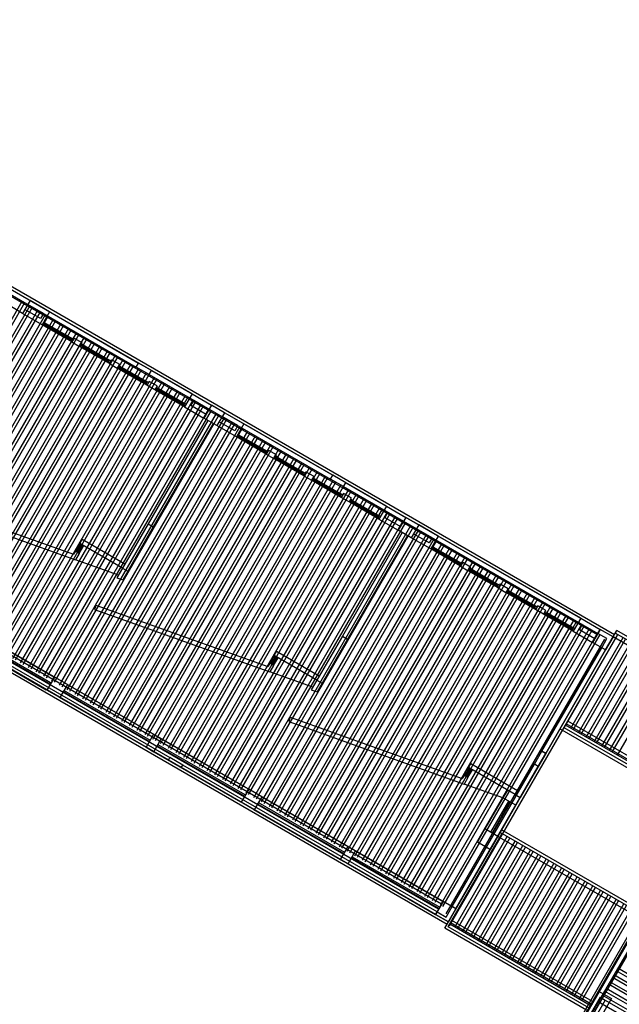
# Model space of a CAD drawing. Units: inches. Extents: x 8.1 to 24.8, y -2.7 to 7.3.
# Drawn here: x 12.3 to 12.4, y -2.5 to -2.3 of the extents above; entities that cross this region are included whole.
import ezdxf

# ---------------------------------------------------------------- set-up
doc = ezdxf.new("R2010")
doc.units = ezdxf.units.IN
doc.header["$MEASUREMENT"] = 0
doc.layers.add('MARGEN', color=6, linetype='Continuous')

msp = doc.modelspace()

# ---------------------------------------------------------------- linework, layer by layer
at = {"layer": 'MARGEN', "color": 8, "extrusion": (-1.51381e-15, -7.59359e-16, -1)}
for p, q in [((12.14872, -2.26743, -1173.4622), (12.43962, -2.43538, -1173.25911)), ((12.14913, -2.2705, -1173.46106), (12.43486, -2.43546, -1173.26158)), ((12.25947, -2.33373, -1180.35691), (12.309, -2.36233, -1180.32233)), ((12.26008, -2.33267, -1180.35691), (12.30962, -2.36127, -1180.32233)), ((12.309, -2.36233, -1173.33135), (12.30962, -2.36127, -1173.33135)), ((12.31315, -2.36331, -1173.32082), (12.30962, -2.36127, -1173.3206)), ((12.31254, -2.36437, -1173.32082), (12.309, -2.36233, -1173.3206)), ((12.31254, -2.36437, -1173.33135), (12.31315, -2.36331, -1173.33135)), ((12.31254, -2.36437, -1180.31986), (12.36208, -2.39297, -1180.28528)), ((12.31315, -2.36331, -1180.3118), (12.36269, -2.39191, -1180.27722)), ((12.36208, -2.39297, -1173.33135), (12.36269, -2.39191, -1173.33135)), ((12.36562, -2.39502, -1173.31006), (12.36208, -2.39297, -1173.30984)), ((12.36623, -2.39396, -1173.32082), (12.36269, -2.39191, -1173.3206)), ((12.36562, -2.39502, -1173.33135), (12.36623, -2.39396, -1173.33135)), ((12.36623, -2.39396, -1173.31006), (12.43567, -2.43405, -1173.26158)), ((12.36562, -2.39502, -1173.31006), (12.43506, -2.43511, -1173.26158)), ((12.26274, -2.43328, -1180.34128), (12.28645, -2.44697, -1180.32473)), ((12.43506, -2.43511, -1173.5157), (12.43567, -2.43405, -1173.5157)), ((12.43921, -2.43609, -1173.50517), (12.43567, -2.43405, -1173.50495)), ((12.43921, -2.43609, -1187.5161), (12.44023, -2.43432, -1187.5161)), ((12.2607, -2.43682, -1180.34128), (12.28441, -2.4505, -1180.32473)), ((12.43754, -2.43654, -1173.5051), (12.43506, -2.43511, -1173.50495)), ((12.43611, -2.43902, -1173.5157), (12.43754, -2.43654, -1173.5157)), ((12.43717, -2.43963, -1173.5157), (12.43921, -2.43609, -1173.5157)), ((12.43717, -2.43963, -1180.61022), (12.43921, -2.43609, -1180.61022)), ((12.43717, -2.43963, -1173.50517), (12.43611, -2.43902, -1173.5051)), ((12.43717, -2.43963, -1180.59968), (12.43611, -2.43902, -1180.59962)), ((12.28999, -2.44901, -1180.35931), (12.31369, -2.46269, -1180.34276)), ((12.28795, -2.45255, -1180.35931), (12.31165, -2.46623, -1180.34276)), ((12.31582, -2.46392, -1180.34128), (12.33952, -2.47761, -1180.32473)), ((12.31377, -2.46746, -1180.34128), (12.33748, -2.48115, -1180.32473)), ((12.31775, -2.46975, -1173.22057), (12.31816, -2.46905, -1173.22057)), ((12.32169, -2.47109, -1173.22057), (12.31816, -2.46905, -1173.22035)), ((12.31821, -2.46908, -1173.20982), (12.31816, -2.46905, -1173.20981)), ((12.41772, -2.47086, -1173.42487), (12.41976, -2.46732, -1173.42487)), ((12.41878, -2.47147, -1180.51939), (12.42083, -2.46794, -1180.51939)), ((12.42083, -2.46794, -1180.50885), (12.41976, -2.46732, -1180.50879)), ((12.32129, -2.4718, -1173.21004), (12.31775, -2.46975, -1173.20981)), ((12.32129, -2.4718, -1173.22057), (12.32169, -2.47109, -1173.22057)), ((12.41878, -2.47147, -1180.50885), (12.41772, -2.47086, -1180.50879)), ((12.34306, -2.47965, -1180.45014), (12.36677, -2.49334, -1180.43359)), ((12.34102, -2.48319, -1180.45014), (12.36472, -2.49688, -1180.43359)), ((12.36889, -2.49456, -1180.43211), (12.39277, -2.50835, -1180.41543)), ((12.36685, -2.4981, -1180.43211), (12.39073, -2.51189, -1180.41543)), ((12.39362, -2.51261, -1173.41187), (12.39525, -2.50978, -1173.41187)), ((12.39631, -2.51039, -1173.31443), (12.39525, -2.50978, -1173.31494)), ((12.39073, -2.51189, -1173.41187), (12.39114, -2.51118, -1173.41187)), ((12.39427, -2.51393, -1173.41187), (12.39631, -2.51039, -1173.41187))]:
    msp.add_line(p, q, dxfattribs=at)
at = {"layer": 'MARGEN', "color": 8}
for p, q in [((12.3949, -2.50958, -1173.21203), (12.08761, -2.33217, -1173.35961)), ((12.39155, -2.51047, -1173.21305), (12.08582, -2.33396, -1173.35989)), ((12.39237, -2.50906, -1173.21305), (12.08701, -2.33276, -1173.3597)), ((12.23495, -2.41865, -1180.39764), (12.27785, -2.34435, -1180.39766)), ((12.23566, -2.41906, -1180.39764), (12.27856, -2.34475, -1180.39766)), ((12.23707, -2.41987, -1180.39764), (12.27997, -2.34557, -1180.39766)), ((12.23778, -2.42028, -1180.39764), (12.28068, -2.34598, -1180.39766)), ((12.2392, -2.4211, -1180.39764), (12.2821, -2.3468, -1180.39766)), ((12.2399, -2.42151, -1180.39764), (12.2828, -2.34721, -1180.39766)), ((12.24132, -2.42233, -1180.39764), (12.28422, -2.34802, -1180.39766)), ((12.24203, -2.42273, -1180.39764), (12.28493, -2.34843, -1180.39766)), ((12.32422, -2.3697, -1099.94133), (12.2853, -2.34723, -1133.71674)), ((12.24344, -2.42355, -1180.39764), (12.28634, -2.34925, -1180.39766)), ((12.24415, -2.42396, -1180.39764), (12.28705, -2.34966, -1180.39766)), ((12.24557, -2.42478, -1180.39764), (12.28846, -2.35047, -1180.39766)), ((12.24627, -2.42519, -1180.39764), (12.28917, -2.35088, -1180.39766)), ((12.29139, -2.35547, -1166.25902), (12.28326, -2.35077, -1173.32115)), ((12.28373, -2.35076, -1148.60557), (12.28338, -2.35056, -1148.6055)), ((12.28402, -2.35026, -1148.60557), (12.28366, -2.35006, -1148.6055)), ((12.29116, -2.35505, -1162.73658), (12.28373, -2.35076, -1148.60557)), ((12.2913, -2.3548, -1180.40422), (12.28387, -2.35051, -1148.60555)), ((12.28402, -2.35026, -1148.60557), (12.29145, -2.35455, -1162.73658)), ((12.24769, -2.426, -1180.39764), (12.29059, -2.3517, -1180.39766)), ((12.2484, -2.42641, -1180.39764), (12.2913, -2.35211, -1180.39766)), ((12.24981, -2.42723, -1180.39764), (12.29271, -2.35293, -1180.39766)), ((12.25052, -2.42764, -1180.39764), (12.29342, -2.35333, -1180.39766)), ((12.25193, -2.42845, -1180.39764), (12.29483, -2.35415, -1180.39766)), ((12.25264, -2.42886, -1180.39764), (12.29554, -2.35456, -1180.39766)), ((12.25406, -2.42968, -1180.39764), (12.29696, -2.35538, -1180.39766)), ((12.25477, -2.43009, -1180.39764), (12.29766, -2.35578, -1180.39766)), ((12.25618, -2.4309, -1180.39764), (12.29908, -2.3566, -1180.39766)), ((12.29152, -2.35525, -1162.73665), (12.29116, -2.35505, -1162.73658)), ((12.29201, -2.35441, -1166.25902), (12.29139, -2.35547, -1166.25902)), ((12.29139, -2.35547, -1173.33158), (12.29352, -2.35669, -1173.33158)), ((12.2918, -2.35476, -1162.73665), (12.29145, -2.35455, -1162.73658)), ((12.29201, -2.35441, -1166.25902), (12.29413, -2.35563, -1166.25902)), ((12.29413, -2.35563, -1166.25902), (12.29352, -2.35669, -1166.25902)), ((12.29399, -2.35668, -1162.74725), (12.29364, -2.35648, -1162.74718)), ((12.29428, -2.35619, -1162.74725), (12.29392, -2.35598, -1162.74718)), ((12.30157, -2.36073, -1194.5459), (12.29414, -2.35644, -1162.74723)), ((12.29428, -2.35619, -1162.74725), (12.30171, -2.36048, -1176.87826)), ((12.25689, -2.43131, -1180.39764), (12.29979, -2.35701, -1180.39766)), ((12.2583, -2.43213, -1180.39764), (12.3012, -2.35783, -1180.39766)), ((12.25901, -2.43254, -1180.39764), (12.30191, -2.35824, -1180.39766)), ((12.26043, -2.43336, -1180.39764), (12.30333, -2.35905, -1180.39766)), ((12.30165, -2.36139, -1180.4007), (12.29352, -2.35669, -1166.26955)), ((12.30142, -2.36097, -1176.87826), (12.29399, -2.35668, -1162.74725)), ((12.26113, -2.43376, -1180.39764), (12.30403, -2.35946, -1180.39766)), ((12.26255, -2.43458, -1180.39764), (12.30545, -2.36028, -1180.39766)), ((12.26326, -2.43499, -1180.39764), (12.30616, -2.36069, -1180.39766)), ((12.26467, -2.43581, -1180.39764), (12.30757, -2.3615, -1180.39766)), ((12.26538, -2.43622, -1180.39764), (12.30828, -2.36191, -1180.39766)), ((12.30178, -2.36118, -1176.87832), (12.30142, -2.36097, -1176.87826)), ((12.30227, -2.36033, -1166.25902), (12.30165, -2.36139, -1166.25902)), ((12.30165, -2.36139, -1173.33158), (12.30378, -2.36262, -1173.33158)), ((12.30206, -2.36068, -1176.87832), (12.30171, -2.36048, -1176.87826)), ((12.30227, -2.36033, -1166.25902), (12.30439, -2.36156, -1166.25902)), ((12.30439, -2.36156, -1166.25902), (12.30378, -2.36262, -1166.25902)), ((12.30454, -2.36211, -1162.74725), (12.30419, -2.36191, -1162.74718)), ((12.2668, -2.43703, -1180.39764), (12.30969, -2.36273, -1180.39766)), ((12.2675, -2.43744, -1180.39764), (12.3104, -2.36314, -1180.39766)), ((12.26892, -2.43826, -1180.39764), (12.31182, -2.36396, -1180.39766)), ((12.26963, -2.43867, -1180.39764), (12.31252, -2.36436, -1180.39766)), ((12.31191, -2.36731, -1180.4007), (12.30378, -2.36262, -1166.26955)), ((12.30425, -2.36261, -1162.74725), (12.3039, -2.3624, -1162.74718)), ((12.31168, -2.3669, -1176.87826), (12.30425, -2.36261, -1162.74725)), ((12.31183, -2.36665, -1194.5459), (12.3044, -2.36236, -1162.74723)), ((12.30454, -2.36211, -1162.74725), (12.31197, -2.3664, -1176.87826)), ((12.27104, -2.43948, -1180.39764), (12.31394, -2.36518, -1180.39766)), ((12.27175, -2.43989, -1180.39764), (12.31465, -2.36559, -1180.39766)), ((12.27316, -2.44071, -1180.39764), (12.31606, -2.36641, -1180.39766)), ((12.27387, -2.44112, -1180.39764), (12.31677, -2.36682, -1180.39766)), ((12.31204, -2.3671, -1176.87832), (12.31168, -2.3669, -1176.87826)), ((12.31253, -2.36625, -1173.33158), (12.31191, -2.36731, -1173.33158)), ((12.31253, -2.36625, -1166.25902), (12.31191, -2.36731, -1166.25902)), ((12.31404, -2.36854, -1180.40413), (12.31191, -2.36731, -1180.40413)), ((12.31232, -2.36661, -1176.87832), (12.31197, -2.3664, -1176.87826)), ((12.31465, -2.36748, -1173.33158), (12.31253, -2.36625, -1173.33158)), ((12.27529, -2.44194, -1180.39764), (12.31819, -2.36763, -1180.39766)), ((12.27599, -2.44234, -1180.39764), (12.31889, -2.36804, -1180.39766)), ((12.27741, -2.44316, -1180.39764), (12.32031, -2.36886, -1180.39766)), ((12.27812, -2.44357, -1180.39764), (12.32102, -2.36927, -1180.39766)), ((12.27953, -2.44439, -1180.39764), (12.32243, -2.37008, -1180.39766)), ((12.31465, -2.36748, -1173.33158), (12.31404, -2.36854, -1173.33158)), ((12.32218, -2.37324, -1180.4007), (12.31404, -2.36854, -1166.26955)), ((12.31451, -2.36853, -1162.74725), (12.31416, -2.36833, -1162.74718)), ((12.3148, -2.36804, -1162.74725), (12.31445, -2.36783, -1162.74718)), ((12.32194, -2.37282, -1176.87826), (12.31451, -2.36853, -1162.74725)), ((12.32209, -2.37257, -1194.5459), (12.31466, -2.36828, -1162.74723)), ((12.3148, -2.36804, -1162.74725), (12.32223, -2.37233, -1176.87826)), ((12.28024, -2.4448, -1180.39764), (12.32314, -2.37049, -1180.39766)), ((12.28166, -2.44561, -1180.39764), (12.32455, -2.37131, -1180.39766)), ((12.28236, -2.44602, -1180.39764), (12.32526, -2.37172, -1180.39766)), ((12.28378, -2.44684, -1180.39764), (12.32668, -2.37254, -1180.39766)), ((12.32258, -2.37253, -1176.87832), (12.32223, -2.37233, -1176.87826)), ((12.28449, -2.44725, -1180.39764), (12.32739, -2.37294, -1180.39766)), ((12.2859, -2.44806, -1180.39764), (12.3288, -2.37376, -1180.39766)), ((12.28661, -2.44847, -1180.39764), (12.32951, -2.37417, -1180.39766)), ((12.28802, -2.44929, -1180.39764), (12.33092, -2.37499, -1180.39766)), ((12.28873, -2.4497, -1180.39764), (12.33163, -2.3754, -1180.39766)), ((12.3223, -2.37303, -1176.87832), (12.32194, -2.37282, -1176.87826)), ((12.29015, -2.45052, -1180.39764), (12.33305, -2.37621, -1180.39766)), ((12.29086, -2.45092, -1180.39764), (12.33375, -2.37662, -1180.39766)), ((12.29227, -2.45174, -1180.39764), (12.33517, -2.37744, -1180.39766)), ((12.29298, -2.45215, -1180.39764), (12.33588, -2.37785, -1180.39766)), ((12.32854, -2.37692, -1180.39687), (12.3122, -2.40522, -1180.39687)), ((12.32996, -2.37773, -1180.39687), (12.31362, -2.40604, -1180.39687)), ((12.37729, -2.40034, -1099.94133), (12.33837, -2.37787, -1133.71674)), ((12.29439, -2.45297, -1180.39764), (12.33729, -2.37866, -1180.39766)), ((12.2951, -2.45338, -1180.39764), (12.338, -2.37907, -1180.39766)), ((12.29652, -2.45419, -1180.39764), (12.33942, -2.37989, -1180.39766)), ((12.29722, -2.4546, -1180.39764), (12.34012, -2.3803, -1180.39766)), ((12.33709, -2.38091, -1148.60557), (12.33674, -2.3807, -1148.6055)), ((12.39386, -2.51464, -1173.21135), (12.16343, -2.3816, -1173.32202)), ((12.29864, -2.45542, -1180.39764), (12.34154, -2.38112, -1180.39766)), ((12.29935, -2.45583, -1180.39764), (12.34225, -2.38152, -1180.39766)), ((12.30076, -2.45664, -1180.39764), (12.34366, -2.38234, -1180.39766)), ((12.30147, -2.45705, -1180.39764), (12.34437, -2.38275, -1180.39766)), ((12.34447, -2.38611, -1166.25902), (12.33633, -2.38141, -1173.32115)), ((12.3368, -2.3814, -1148.60557), (12.33645, -2.3812, -1148.6055)), ((12.34424, -2.38569, -1162.73658), (12.3368, -2.3814, -1148.60557)), ((12.34438, -2.38544, -1180.40422), (12.33695, -2.38115, -1148.60555)), ((12.33709, -2.38091, -1148.60557), (12.34452, -2.3852, -1162.73658)), ((12.30289, -2.45787, -1180.39764), (12.34578, -2.38357, -1180.39766)), ((12.30359, -2.45828, -1180.39764), (12.34649, -2.38398, -1180.39766)), ((12.30501, -2.4591, -1180.39764), (12.34791, -2.38479, -1180.39766)), ((12.30572, -2.4595, -1180.39764), (12.34861, -2.3852, -1180.39766)), ((12.30713, -2.46032, -1180.39764), (12.35003, -2.38602, -1180.39766)), ((12.34459, -2.3859, -1162.73665), (12.34424, -2.38569, -1162.73658)), ((12.34508, -2.38505, -1166.25902), (12.34447, -2.38611, -1166.25902)), ((12.34447, -2.38611, -1173.33158), (12.34659, -2.38733, -1173.33158)), ((12.34487, -2.3854, -1162.73665), (12.34452, -2.3852, -1162.73658)), ((12.34508, -2.38505, -1166.25902), (12.3472, -2.38627, -1166.25902)), ((12.30784, -2.46073, -1180.39764), (12.35074, -2.38643, -1180.39766)), ((12.30925, -2.46155, -1180.39764), (12.35215, -2.38724, -1180.39766)), ((12.30996, -2.46196, -1180.39764), (12.35286, -2.38765, -1180.39766)), ((12.31138, -2.46277, -1180.39764), (12.35428, -2.38847, -1180.39766)), ((12.31208, -2.46318, -1180.39764), (12.35498, -2.38888, -1180.39766)), ((12.3472, -2.38627, -1166.25902), (12.34659, -2.38733, -1166.25902)), ((12.35473, -2.39203, -1180.4007), (12.34659, -2.38733, -1166.26955)), ((12.34707, -2.38733, -1162.74725), (12.34671, -2.38712, -1162.74718)), ((12.34735, -2.38683, -1162.74725), (12.347, -2.38663, -1162.74718)), ((12.3545, -2.39162, -1176.87826), (12.34707, -2.38733, -1162.74725)), ((12.35464, -2.39137, -1194.5459), (12.34721, -2.38708, -1162.74723)), ((12.34735, -2.38683, -1162.74725), (12.35478, -2.39112, -1176.87826)), ((12.3135, -2.464, -1180.39764), (12.3564, -2.3897, -1180.39766)), ((12.31421, -2.46441, -1180.39764), (12.35711, -2.3901, -1180.39766)), ((12.31562, -2.46522, -1180.39764), (12.35852, -2.39092, -1180.39766)), ((12.31633, -2.46563, -1180.39764), (12.35923, -2.39133, -1180.39766)), ((12.35485, -2.39182, -1176.87832), (12.3545, -2.39162, -1176.87826)), ((12.35534, -2.39097, -1166.25902), (12.35473, -2.39203, -1166.25902)), ((12.35514, -2.39133, -1176.87832), (12.35478, -2.39112, -1176.87826)), ((12.35534, -2.39097, -1166.25902), (12.35746, -2.3922, -1166.25902)), ((12.31775, -2.46645, -1180.39764), (12.36064, -2.39215, -1180.39766)), ((12.31845, -2.46686, -1180.39764), (12.36135, -2.39256, -1180.39766)), ((12.31987, -2.46768, -1180.39764), (12.36277, -2.39337, -1180.39766)), ((12.32058, -2.46808, -1180.39764), (12.36348, -2.39378, -1180.39766)), ((12.35473, -2.39203, -1173.33158), (12.35685, -2.39326, -1173.33158)), ((12.35746, -2.3922, -1166.25902), (12.35685, -2.39326, -1166.25902)), ((12.36499, -2.39796, -1180.4007), (12.35685, -2.39326, -1166.26955)), ((12.35733, -2.39325, -1162.74725), (12.35697, -2.39305, -1162.74718)), ((12.35761, -2.39276, -1162.74725), (12.35726, -2.39255, -1162.74718)), ((12.36476, -2.39754, -1176.87826), (12.35733, -2.39325, -1162.74725)), ((12.3649, -2.39729, -1194.5459), (12.35747, -2.393, -1162.74723)), ((12.35761, -2.39276, -1162.74725), (12.36504, -2.39704, -1176.87826)), ((12.24491, -2.39675, -1180.23248), (12.29186, -2.4135, -1180.2661)), ((12.32199, -2.4689, -1180.39764), (12.36489, -2.3946, -1180.39766)), ((12.3227, -2.46931, -1180.39764), (12.3656, -2.39501, -1180.39766)), ((12.32411, -2.47013, -1180.39764), (12.36701, -2.39582, -1180.39766)), ((12.32482, -2.47054, -1180.39764), (12.36772, -2.39623, -1180.39766)), ((12.3656, -2.3969, -1166.25902), (12.36499, -2.39796, -1166.25902)), ((12.3656, -2.3969, -1173.33158), (12.36499, -2.39796, -1173.33158)), ((12.36772, -2.39812, -1173.33158), (12.3656, -2.3969, -1173.33158)), ((12.2445, -2.39791, -1180.23248), (12.29241, -2.41499, -1180.26679)), ((12.32624, -2.47135, -1180.39764), (12.36914, -2.39705, -1180.39766)), ((12.32695, -2.47176, -1180.39764), (12.36984, -2.39746, -1180.39766)), ((12.32836, -2.47258, -1180.39764), (12.37126, -2.39828, -1180.39766)), ((12.32907, -2.47299, -1180.39764), (12.37197, -2.39868, -1180.39766)), ((12.33048, -2.4738, -1180.39764), (12.37338, -2.3995, -1180.39766)), ((12.36511, -2.39774, -1176.87832), (12.36476, -2.39754, -1176.87826)), ((12.36711, -2.39918, -1180.40413), (12.36499, -2.39796, -1180.40413)), ((12.3654, -2.39725, -1176.87832), (12.36504, -2.39704, -1176.87826)), ((12.36772, -2.39812, -1173.33158), (12.36711, -2.39918, -1173.33158)), ((12.37525, -2.40388, -1180.4007), (12.36711, -2.39918, -1166.26955)), ((12.36759, -2.39917, -1162.74725), (12.36723, -2.39897, -1162.74718)), ((12.36787, -2.39868, -1162.74725), (12.36752, -2.39847, -1162.74718)), ((12.37502, -2.40346, -1176.87826), (12.36759, -2.39917, -1162.74725)), ((12.37516, -2.40322, -1194.5459), (12.36773, -2.39893, -1162.74723)), ((12.36787, -2.39868, -1162.74725), (12.3753, -2.40297, -1176.87826)), ((12.33119, -2.47421, -1180.39764), (12.37409, -2.39991, -1180.39766)), ((12.33261, -2.47503, -1180.39764), (12.37551, -2.40073, -1180.39766)), ((12.33331, -2.47544, -1180.39764), (12.37621, -2.40114, -1180.39766)), ((12.33473, -2.47625, -1180.39764), (12.37763, -2.40195, -1180.39766)), ((12.33544, -2.47666, -1180.39764), (12.37834, -2.40236, -1180.39766)), ((12.33685, -2.47748, -1180.39764), (12.37975, -2.40318, -1180.39766)), ((12.33756, -2.47789, -1180.39764), (12.38046, -2.40359, -1180.39766)), ((12.33898, -2.47871, -1180.39764), (12.38187, -2.4044, -1180.39766)), ((12.33968, -2.47911, -1180.39764), (12.38258, -2.40481, -1180.39766)), ((12.37537, -2.40367, -1176.87832), (12.37502, -2.40346, -1176.87826)), ((12.37566, -2.40317, -1176.87832), (12.3753, -2.40297, -1176.87826)), ((12.3122, -2.40522, -1180.39687), (12.30526, -2.41725, -1180.39687)), ((12.31362, -2.40604, -1180.39687), (12.30667, -2.41807, -1180.39687)), ((12.3122, -2.40522, -1180.39687), (12.31362, -2.40604, -1180.39687)), ((12.3411, -2.47993, -1180.39764), (12.384, -2.40563, -1180.39766)), ((12.34181, -2.48034, -1180.39764), (12.3847, -2.40604, -1180.39766)), ((12.34322, -2.48116, -1180.39764), (12.38612, -2.40685, -1180.39766)), ((12.34393, -2.48157, -1180.39764), (12.38683, -2.40726, -1180.39766)), ((12.38162, -2.40756, -1180.37536), (12.36528, -2.43586, -1180.37536)), ((12.29358, -2.41051, -1180.29053), (12.29419, -2.40945, -1180.29053)), ((12.30587, -2.41619, -1174.445), (12.29419, -2.40945, -1180.29053)), ((12.34534, -2.48238, -1180.39764), (12.38824, -2.40808, -1180.39766)), ((12.34605, -2.48279, -1180.39764), (12.38895, -2.40849, -1180.39766)), ((12.34747, -2.48361, -1180.39764), (12.39037, -2.40931, -1180.39766)), ((12.34817, -2.48402, -1180.39764), (12.39107, -2.40971, -1180.39766)), ((12.38303, -2.40838, -1180.37536), (12.36669, -2.43668, -1180.37536)), ((12.43037, -2.43098, -1099.93058), (12.39144, -2.40851, -1133.70599)), ((12.29235, -2.41263, -1180.29077), (12.29358, -2.41051, -1180.29077)), ((12.29342, -2.41325, -1180.29077), (12.29235, -2.41263, -1180.29077)), ((12.29284, -2.41244, -1180.29077), (12.29264, -2.4128, -1180.29077)), ((12.29334, -2.41273, -1180.29077), (12.29284, -2.41244, -1180.29077)), ((12.29334, -2.41273, -1180.29077), (12.29313, -2.41308, -1180.29077)), ((12.29342, -2.41325, -1180.29077), (12.29464, -2.41112, -1180.29077)), ((12.30526, -2.41725, -1174.445), (12.29358, -2.41051, -1180.29053)), ((12.29366, -2.41103, -1180.29335), (12.29386, -2.41067, -1180.29335)), ((12.29415, -2.41131, -1180.29071), (12.29366, -2.41103, -1180.2906)), ((12.29415, -2.41131, -1180.29335), (12.29436, -2.41096, -1180.29335)), ((12.34959, -2.48483, -1180.39764), (12.39249, -2.41053, -1180.39766)), ((12.3503, -2.48524, -1180.39764), (12.3932, -2.41094, -1180.39766)), ((12.35171, -2.48606, -1180.39764), (12.39461, -2.41176, -1180.39766)), ((12.35242, -2.48647, -1180.39764), (12.39532, -2.41217, -1180.39766)), ((12.35384, -2.48729, -1180.39764), (12.39673, -2.41298, -1180.39766)), ((12.39754, -2.41675, -1166.24826), (12.3894, -2.41205, -1173.3104)), ((12.38988, -2.41204, -1148.59481), (12.38952, -2.41184, -1148.59475)), ((12.39016, -2.41155, -1148.59481), (12.38981, -2.41134, -1148.59475)), ((12.39731, -2.41633, -1162.72582), (12.38988, -2.41204, -1148.59481)), ((12.39745, -2.41609, -1180.39347), (12.39002, -2.4118, -1148.5948)), ((12.39016, -2.41155, -1148.59481), (12.39759, -2.41584, -1162.72582)), ((12.30414, -2.41918, -1180.29583), (12.29241, -2.41499, -1180.26679)), ((12.35454, -2.48769, -1180.39764), (12.39744, -2.41339, -1180.39766)), ((12.35596, -2.48851, -1180.39764), (12.39886, -2.41421, -1180.39766)), ((12.35667, -2.48892, -1180.39764), (12.39956, -2.41462, -1180.39766)), ((12.35808, -2.48974, -1180.39764), (12.40098, -2.41543, -1180.39766)), ((12.39815, -2.41569, -1166.24826), (12.39754, -2.41675, -1166.24826)), ((12.39795, -2.41604, -1162.72589), (12.39759, -2.41584, -1162.72582)), ((12.39815, -2.41569, -1166.24826), (12.40028, -2.41691, -1166.24826)), ((12.30526, -2.41725, -1180.39687), (12.30372, -2.41992, -1180.39687)), ((12.30526, -2.41725, -1180.39687), (12.30667, -2.41807, -1180.39687)), ((12.30667, -2.41807, -1180.39687), (12.30528, -2.42048, -1180.33172)), ((12.35879, -2.49015, -1180.39764), (12.40169, -2.41584, -1180.39766)), ((12.3602, -2.49096, -1180.39764), (12.4031, -2.41666, -1180.39766)), ((12.36091, -2.49137, -1180.39764), (12.40381, -2.41707, -1180.39766)), ((12.36233, -2.49219, -1180.39764), (12.40523, -2.41789, -1180.39766)), ((12.36303, -2.4926, -1180.39764), (12.40593, -2.41829, -1180.39766)), ((12.39766, -2.41654, -1162.72589), (12.39731, -2.41633, -1162.72582)), ((12.39754, -2.41675, -1166.24826), (12.39966, -2.41798, -1166.24826)), ((12.40028, -2.41691, -1159.17571), (12.39966, -2.41798, -1159.17571)), ((12.4078, -2.42267, -1180.38994), (12.39966, -2.41798, -1166.2588)), ((12.40014, -2.41797, -1162.73649), (12.39979, -2.41776, -1162.73642)), ((12.40043, -2.41747, -1162.73649), (12.40007, -2.41727, -1162.73642)), ((12.40757, -2.42226, -1176.8675), (12.40014, -2.41797, -1162.73649)), ((12.40771, -2.42201, -1194.53515), (12.40028, -2.41772, -1162.73648)), ((12.40043, -2.41747, -1162.73649), (12.40786, -2.42176, -1176.8675)), ((12.30372, -2.41992, -1180.3306), (12.30528, -2.42048, -1180.33172)), ((12.36445, -2.49341, -1180.39764), (12.40735, -2.41911, -1180.39766)), ((12.36516, -2.49382, -1180.39764), (12.40806, -2.41952, -1180.39766)), ((12.36657, -2.49464, -1180.39764), (12.40947, -2.42034, -1180.39766)), ((12.36728, -2.49505, -1180.39764), (12.41018, -2.42075, -1180.39766)), ((12.50291, -2.41932, -1159.34594), (12.43214, -2.5419, -1159.34594)), ((12.3687, -2.49587, -1180.39764), (12.41159, -2.42156, -1180.39766)), ((12.3694, -2.49627, -1180.39764), (12.4123, -2.42197, -1180.39766)), ((12.37082, -2.49709, -1180.39764), (12.41372, -2.42279, -1180.39766)), ((12.37153, -2.4975, -1180.39764), (12.41443, -2.4232, -1180.39766)), ((12.40792, -2.42246, -1176.86757), (12.40757, -2.42226, -1176.8675)), ((12.40841, -2.42161, -1166.24826), (12.4078, -2.42267, -1166.24826)), ((12.4078, -2.42267, -1173.32082), (12.40992, -2.4239, -1173.32082)), ((12.40821, -2.42197, -1176.86757), (12.40786, -2.42176, -1176.8675)), ((12.40841, -2.42161, -1166.24826), (12.41054, -2.42284, -1166.24826)), ((12.41054, -2.42284, -1166.24826), (12.40992, -2.4239, -1166.24826)), ((12.41806, -2.4286, -1180.38994), (12.40992, -2.4239, -1166.2588)), ((12.4104, -2.42389, -1162.73649), (12.41005, -2.42369, -1162.73642)), ((12.41069, -2.4234, -1162.73649), (12.41033, -2.42319, -1162.73642)), ((12.41783, -2.42818, -1176.8675), (12.4104, -2.42389, -1162.73649)), ((12.41797, -2.42793, -1194.53515), (12.41054, -2.42364, -1162.73648)), ((12.41069, -2.4234, -1162.73649), (12.41812, -2.42769, -1176.8675)), ((12.37294, -2.49832, -1180.39764), (12.41584, -2.42401, -1180.39766)), ((12.37365, -2.49873, -1180.39764), (12.41655, -2.42442, -1180.39766)), ((12.37506, -2.49954, -1180.39764), (12.41796, -2.42524, -1180.39766)), ((12.37577, -2.49995, -1180.39764), (12.41867, -2.42565, -1180.39766)), ((12.37719, -2.50077, -1180.39764), (12.42009, -2.42647, -1180.39766)), ((12.29798, -2.4274, -1180.25192), (12.29758, -2.42855, -1180.2358)), ((12.29758, -2.42855, -1180.2358), (12.34548, -2.44564, -1180.27011)), ((12.29798, -2.4274, -1180.2358), (12.34493, -2.44414, -1180.26942)), ((12.3779, -2.50118, -1180.39764), (12.42079, -2.42687, -1180.39766)), ((12.37931, -2.50199, -1180.39764), (12.42221, -2.42769, -1180.39766)), ((12.38002, -2.5024, -1180.39764), (12.42292, -2.4281, -1180.39766)), ((12.38143, -2.50322, -1180.39764), (12.42433, -2.42892, -1180.39766)), ((12.41818, -2.42839, -1176.86757), (12.41783, -2.42818, -1176.8675)), ((12.41867, -2.42754, -1166.24826), (12.41806, -2.4286, -1166.24826)), ((12.41867, -2.42754, -1173.32082), (12.41806, -2.4286, -1173.32082)), ((12.42018, -2.42982, -1180.39338), (12.41806, -2.4286, -1180.39338)), ((12.41847, -2.42789, -1176.86757), (12.41812, -2.42769, -1176.8675)), ((12.4208, -2.42876, -1173.32082), (12.41867, -2.42754, -1173.32082)), ((12.4208, -2.42876, -1173.32082), (12.42018, -2.42982, -1173.32082)), ((12.42095, -2.42932, -1162.73649), (12.42059, -2.42912, -1162.73642)), ((12.38214, -2.50363, -1180.39764), (12.42504, -2.42933, -1180.39766)), ((12.38356, -2.50445, -1180.39764), (12.42646, -2.43014, -1180.39766)), ((12.38426, -2.50485, -1180.39764), (12.42716, -2.43055, -1180.39766)), ((12.38568, -2.50567, -1180.39764), (12.42858, -2.43137, -1180.39766)), ((12.38639, -2.50608, -1180.39764), (12.42929, -2.43178, -1180.39766)), ((12.42832, -2.43452, -1180.38994), (12.42018, -2.42982, -1166.2588)), ((12.42066, -2.42982, -1162.73649), (12.42031, -2.42961, -1162.73642)), ((12.42809, -2.43411, -1176.8675), (12.42066, -2.42982, -1162.73649)), ((12.42823, -2.43386, -1194.53515), (12.4208, -2.42957, -1162.73648)), ((12.42095, -2.42932, -1162.73649), (12.42838, -2.43361, -1176.8675)), ((12.3878, -2.5069, -1180.39764), (12.4307, -2.43259, -1180.39766)), ((12.38851, -2.50731, -1180.39764), (12.43141, -2.433, -1180.39766)), ((12.38993, -2.50812, -1180.39764), (12.43282, -2.43382, -1180.39766)), ((12.39063, -2.50853, -1180.39764), (12.43353, -2.43423, -1180.39766)), ((12.42844, -2.43431, -1176.86757), (12.42809, -2.43411, -1176.8675)), ((12.42873, -2.43382, -1176.86757), (12.42838, -2.43361, -1176.8675)), ((12.47915, -2.45679, -1173.35956), (12.44023, -2.43432, -1173.30804)), ((12.26164, -2.4352, -1180.35472), (12.28535, -2.44887, -1180.35299)), ((12.26184, -2.43484, -1180.35472), (12.28556, -2.44851, -1180.35299)), ((12.36528, -2.43586, -1180.37536), (12.35833, -2.44789, -1180.37536)), ((12.36669, -2.43668, -1180.37536), (12.35975, -2.44871, -1180.37536)), ((12.36528, -2.43586, -1180.37536), (12.36669, -2.43668, -1180.37536)), ((12.39205, -2.50935, -1180.39764), (12.43495, -2.43505, -1180.39766)), ((12.39276, -2.50976, -1180.39764), (12.43565, -2.43545, -1180.39766)), ((12.39367, -2.5117, -1173.42487), (12.43698, -2.43669, -1173.42487)), ((12.39457, -2.51505, -1173.42487), (12.44033, -2.43579, -1173.42487)), ((12.42582, -2.46091, -1180.34129), (12.44053, -2.43544, -1180.34129)), ((12.42765, -2.46102, -1180.34129), (12.44195, -2.43626, -1180.34129)), ((12.42835, -2.46143, -1180.34129), (12.44265, -2.43666, -1180.34129)), ((12.47813, -2.45856, -1173.35956), (12.43921, -2.43609, -1173.30804)), ((12.47874, -2.4575, -1173.35956), (12.43982, -2.43503, -1173.30804)), ((12.43575, -2.43881, -1173.31857), (12.41941, -2.46712, -1173.31857)), ((12.41976, -2.46732, -1173.42487), (12.43611, -2.43902, -1173.42487)), ((12.43717, -2.43963, -1173.31857), (12.42083, -2.46794, -1173.31857)), ((12.42083, -2.46794, -1180.50885), (12.43717, -2.43963, -1180.50885)), ((12.42977, -2.46225, -1180.34129), (12.44407, -2.43748, -1180.34129)), ((12.43048, -2.46266, -1180.34129), (12.44478, -2.43789, -1180.34129)), ((12.43189, -2.46347, -1180.34129), (12.44619, -2.43871, -1180.34129)), ((12.4326, -2.46388, -1180.34129), (12.4469, -2.43912, -1180.34129)), ((12.43402, -2.4647, -1180.34129), (12.44832, -2.43993, -1180.34129)), ((12.31775, -2.46975, -1173.2481), (12.26821, -2.44115, -1173.27189)), ((12.31821, -2.46908, -1173.24807), (12.26862, -2.44045, -1173.27189)), ((12.34543, -2.44328, -1180.29), (12.34665, -2.44115, -1180.29386)), ((12.34649, -2.44389, -1180.2941), (12.34772, -2.44177, -1180.2941)), ((12.34665, -2.44115, -1180.29386), (12.34727, -2.44009, -1180.29386)), ((12.35833, -2.44789, -1174.44832), (12.34665, -2.44115, -1180.29386)), ((12.34673, -2.44167, -1180.29667), (12.34694, -2.44132, -1180.29667)), ((12.34723, -2.44196, -1180.29404), (12.34673, -2.44167, -1180.29392)), ((12.34723, -2.44196, -1180.29667), (12.34743, -2.4416, -1180.29667)), ((12.35894, -2.44683, -1174.44832), (12.34727, -2.44009, -1180.29386)), ((12.43472, -2.46511, -1180.34129), (12.44902, -2.44034, -1180.34129)), ((12.43614, -2.46593, -1180.34129), (12.45044, -2.44116, -1180.34129)), ((12.43685, -2.46633, -1180.34129), (12.45115, -2.44157, -1180.34129)), ((12.43826, -2.46715, -1180.34129), (12.45256, -2.44238, -1180.34129)), ((12.34649, -2.44389, -1180.2941), (12.34543, -2.44328, -1180.2941)), ((12.34592, -2.44309, -1180.2941), (12.34571, -2.44344, -1180.2941)), ((12.34641, -2.44337, -1180.2941), (12.34592, -2.44309, -1180.2941)), ((12.34641, -2.44337, -1180.2941), (12.34621, -2.44372, -1180.2941)), ((12.43897, -2.46756, -1180.34129), (12.45327, -2.44279, -1180.34129)), ((12.44038, -2.46838, -1180.34129), (12.45468, -2.44361, -1180.34129)), ((12.35722, -2.44982, -1180.29915), (12.34548, -2.44564, -1180.27011)), ((12.35833, -2.44789, -1180.37536), (12.35679, -2.45056, -1180.37536)), ((12.35833, -2.44789, -1180.37536), (12.35975, -2.44871, -1180.37536)), ((12.28908, -2.45059, -1180.35662), (12.31279, -2.46426, -1180.35488)), ((12.35679, -2.45056, -1180.30909), (12.35836, -2.45112, -1180.31021)), ((12.35975, -2.44871, -1180.37536), (12.35836, -2.45112, -1180.31021)), ((12.28887, -2.45094, -1180.35662), (12.31259, -2.46461, -1180.35488)), ((12.35106, -2.45804, -1180.25525), (12.35065, -2.45919, -1180.23913)), ((12.35106, -2.45804, -1180.23913), (12.398, -2.47478, -1180.27275)), ((12.35065, -2.45919, -1180.23913), (12.39855, -2.47628, -1180.27344)), ((12.46363, -2.48368, -1173.36081), (12.42471, -2.46121, -1173.30929)), ((12.46333, -2.48257, -1173.35987), (12.42582, -2.46091, -1173.31023)), ((12.46374, -2.48186, -1173.35987), (12.42623, -2.46021, -1173.31023)), ((12.46394, -2.48151, -1173.35987), (12.42644, -2.45985, -1173.31023)), ((12.46435, -2.4808, -1173.35987), (12.42684, -2.45914, -1173.31023)), ((12.31369, -2.46269, -1180.34276), (12.31582, -2.46392, -1180.34128)), ((12.31377, -2.46746, -1173.29729), (12.31582, -2.46392, -1173.29729)), ((12.31165, -2.46623, -1180.34276), (12.31377, -2.46746, -1173.29729)), ((12.31471, -2.46584, -1180.35472), (12.33842, -2.47951, -1180.35299)), ((12.31491, -2.46548, -1180.35472), (12.33863, -2.47916, -1180.35299)), ((12.41941, -2.46712, -1173.31857), (12.41246, -2.47915, -1173.31857)), ((12.42083, -2.46794, -1173.31857), (12.41388, -2.47997, -1173.31857)), ((12.41941, -2.46712, -1173.31857), (12.42083, -2.46794, -1173.31857)), ((12.39073, -2.51189, -1173.21305), (12.32129, -2.4718, -1173.2464)), ((12.39114, -2.51118, -1173.21305), (12.32169, -2.47109, -1173.2464)), ((12.39525, -2.50978, -1173.42487), (12.41772, -2.47086, -1173.42487)), ((12.39631, -2.51039, -1173.42487), (12.41878, -2.47147, -1173.42487)), ((12.3985, -2.47392, -1180.29333), (12.39973, -2.47179, -1180.29719)), ((12.39973, -2.47179, -1180.29719), (12.40034, -2.47073, -1180.29719)), ((12.41246, -2.47915, -1173.92039), (12.39973, -2.47179, -1180.29719)), ((12.39981, -2.47231, -1180.3), (12.40001, -2.47196, -1180.3)), ((12.4003, -2.4726, -1180.29736), (12.39981, -2.47231, -1180.29725)), ((12.4003, -2.4726, -1180.3), (12.40051, -2.47224, -1180.3)), ((12.41308, -2.47809, -1173.92039), (12.40034, -2.47073, -1180.29719)), ((12.39956, -2.47453, -1180.29743), (12.3985, -2.47392, -1180.29743)), ((12.39899, -2.47373, -1180.29743), (12.39878, -2.47408, -1180.29743)), ((12.39948, -2.47401, -1180.29743), (12.39899, -2.47373, -1180.29743)), ((12.39948, -2.47401, -1180.29743), (12.39928, -2.47437, -1180.29743)), ((12.39956, -2.47453, -1180.29743), (12.40079, -2.47241, -1180.29743)), ((12.40912, -2.48005, -1180.29958), (12.39855, -2.47628, -1180.27344)), ((12.40912, -2.48005, -1180.42609), (12.40421, -2.48854, -1180.41534)), ((12.41034, -2.47792, -1173.09587), (12.40912, -2.48005, -1180.29958)), ((12.41265, -2.48209, -1180.41556), (12.40912, -2.48005, -1180.42609)), ((12.41246, -2.47915, -1173.92039), (12.41388, -2.47997, -1173.21185)), ((12.41388, -2.47997, -1173.21185), (12.41265, -2.48209, -1180.41556)), ((12.34195, -2.48158, -1180.44745), (12.36566, -2.49526, -1180.44571)), ((12.34215, -2.48123, -1180.44745), (12.36586, -2.4949, -1180.44571)), ((12.40581, -2.48946, -1180.41545), (12.41071, -2.48097, -1180.41545)), ((12.40616, -2.48966, -1180.41545), (12.41106, -2.48117, -1180.41545)), ((12.41265, -2.48209, -1180.41556), (12.40775, -2.49058, -1180.41556)), ((12.46483, -2.48202, -1138.64949), (12.43167, -2.53945, -1191.36702)), ((12.4631, -2.48338, -1159.34594), (12.4279, -2.54435, -1159.34594)), ((12.39419, -2.5153, -1187.3531), (12.40889, -2.48982, -1187.3531)), ((12.39601, -2.51541, -1187.3531), (12.41031, -2.49064, -1187.3531)), ((12.39672, -2.51582, -1187.3531), (12.41102, -2.49105, -1187.3531)), ((12.40421, -2.48854, -1180.34677), (12.40217, -2.49208, -1180.31381)), ((12.40775, -2.49058, -1180.34699), (12.40571, -2.49412, -1180.31403)), ((12.44649, -2.51295, -1180.37137), (12.40757, -2.49048, -1180.31985)), ((12.44729, -2.51199, -1180.3716), (12.40836, -2.48952, -1180.32008)), ((12.44769, -2.51128, -1180.3716), (12.40877, -2.48881, -1180.32008)), ((12.36677, -2.49334, -1180.43359), (12.36889, -2.49456, -1180.43211)), ((12.39813, -2.51664, -1187.3531), (12.41243, -2.49187, -1187.3531)), ((12.39884, -2.51704, -1187.3531), (12.41314, -2.49228, -1187.3531)), ((12.40026, -2.51786, -1187.3531), (12.41456, -2.49309, -1187.3531)), ((12.40096, -2.51827, -1187.3531), (12.41526, -2.4935, -1187.3531)), ((12.40217, -2.49208, -1180.31381), (12.40571, -2.49412, -1173.41187)), ((12.36685, -2.4981, -1173.38812), (12.36889, -2.49456, -1173.38812)), ((12.36778, -2.49648, -1180.44555), (12.39168, -2.51025, -1180.4438)), ((12.36799, -2.49613, -1180.44555), (12.39188, -2.5099, -1180.4438)), ((12.39325, -2.5157, -1171.17517), (12.40571, -2.49412, -1180.31403)), ((12.40238, -2.51909, -1187.3531), (12.41668, -2.49432, -1187.3531)), ((12.40309, -2.5195, -1187.3531), (12.41739, -2.49473, -1187.3531)), ((12.4045, -2.52031, -1187.3531), (12.4188, -2.49554, -1187.3531)), ((12.40521, -2.52072, -1187.3531), (12.41951, -2.49595, -1187.3531)), ((12.36472, -2.49688, -1180.43359), (12.36685, -2.4981, -1173.38812)), ((12.40663, -2.52154, -1187.3531), (12.42092, -2.49677, -1187.3531)), ((12.40733, -2.52195, -1187.3531), (12.42163, -2.49718, -1187.3531)), ((12.40875, -2.52276, -1187.3531), (12.42305, -2.498, -1187.3531)), ((12.40946, -2.52317, -1187.3531), (12.42376, -2.4984, -1187.3531)), ((12.41087, -2.52399, -1187.3531), (12.42517, -2.49922, -1187.3531)), ((12.41158, -2.5244, -1187.3531), (12.42588, -2.49963, -1187.3531)), ((12.41299, -2.52521, -1187.3531), (12.42729, -2.50045, -1187.3531)), ((12.4137, -2.52562, -1187.3531), (12.428, -2.50086, -1187.3531)), ((12.41512, -2.52644, -1187.3531), (12.42942, -2.50167, -1187.3531)), ((12.41582, -2.52685, -1187.3531), (12.43012, -2.50208, -1187.3531)), ((12.41724, -2.52767, -1187.3531), (12.43154, -2.5029, -1187.3531)), ((12.41795, -2.52807, -1187.3531), (12.43225, -2.50331, -1187.3531)), ((12.41936, -2.52889, -1187.3531), (12.43366, -2.50412, -1187.3531)), ((12.42007, -2.5293, -1187.3531), (12.43437, -2.50453, -1187.3531)), ((12.42149, -2.53012, -1187.3531), (12.43579, -2.50535, -1187.3531)), ((12.42219, -2.53053, -1187.3531), (12.43649, -2.50576, -1187.3531)), ((12.42361, -2.53134, -1187.3531), (12.43791, -2.50658, -1187.3531)), ((12.42432, -2.53175, -1187.3531), (12.43862, -2.50698, -1187.3531)), ((12.42573, -2.53257, -1187.3531), (12.44003, -2.5078, -1187.3531)), ((12.42644, -2.53298, -1187.3531), (12.44074, -2.50821, -1187.3531)), ((12.42785, -2.53379, -1187.3531), (12.44215, -2.50903, -1187.3531)), ((12.42856, -2.5342, -1187.3531), (12.44286, -2.50944, -1187.3531)), ((12.39073, -2.51189, -1173.41187), (12.39427, -2.51393, -1173.41187)), ((12.39114, -2.51118, -1173.41187), (12.39362, -2.51261, -1173.41187)), ((12.42998, -2.53502, -1187.3531), (12.44428, -2.51025, -1187.3531)), ((12.43069, -2.53543, -1187.3531), (12.44498, -2.51066, -1187.3531)), ((12.43258, -2.53746, -1180.37285), (12.39419, -2.5153, -1180.32204)), ((12.43299, -2.53676, -1180.37285), (12.3946, -2.51459, -1180.32204)), ((12.43319, -2.5364, -1180.37285), (12.3948, -2.51424, -1180.32204)), ((12.4336, -2.5357, -1180.37285), (12.39521, -2.51353, -1180.32204)), ((12.43199, -2.53807, -1180.37262), (12.39325, -2.5157, -1180.32134)), ((12.44463, -2.51659, -1199.04292), (12.4338, -2.53534, -1191.99364)), ((12.44484, -2.51908, -1172.05263), (12.43273, -2.54006, -1191.30742)), ((12.46342, -2.54231, -563.44405), (12.43943, -2.52845, -563.44762)), ((12.46604, -2.54231, -563.44392), (12.44008, -2.52732, -563.44778)), ((12.46767, -2.54231, -563.44373), (12.44049, -2.52662, -563.44778)), ((12.45754, -2.54231, -563.44455), (12.43796, -2.531, -563.44746)), ((12.45918, -2.54231, -563.44437), (12.43837, -2.53029, -563.44746)), ((12.46179, -2.54231, -563.44423), (12.43902, -2.52916, -563.44762)), ((12.43523, -2.53287, -1192.40354), (12.43143, -2.53945, -1198.44356)), ((12.43523, -2.53287, -1192.40354), (12.43877, -2.53491, -1192.40354)), ((12.45069, -2.54231, -563.445), (12.43625, -2.53397, -563.44715)), ((12.4533, -2.54231, -563.44486), (12.4369, -2.53284, -563.4473)), ((12.45493, -2.54231, -563.44468), (12.43731, -2.53213, -563.4473)), ((12.43568, -2.53454, -1196.6725), (12.4325, -2.54006, -1201.73812)), ((12.4371, -2.53536, -1196.6725), (12.43391, -2.54088, -1201.73812)), ((12.43877, -2.53491, -1192.40354), (12.43497, -2.54149, -1187.12387)), ((12.44644, -2.54231, -563.44531), (12.43518, -2.53581, -563.44699)), ((12.43568, -2.53454, -1195.6981), (12.4371, -2.53536, -1195.6981)), ((12.44905, -2.54231, -563.44518), (12.43584, -2.53468, -563.44715))]:
    msp.add_line(p, q, dxfattribs=at)
at = {"layer": 'MARGEN', "color": 8, "extrusion": (-9.9279e-17, 1.69067e-15, -1)}
for p, q in [((12.27999, -2.34417, -1173.32104), (12.27645, -2.34212, -1173.32082)), ((12.27795, -2.3477, -1173.32104), (12.27441, -2.34566, -1173.32082)), ((12.27999, -2.34417, -1173.33158), (12.27795, -2.3477, -1173.33158)), ((12.28362, -2.34768, -1133.71668), (12.27938, -2.34523, -1133.71641)), ((12.2853, -2.34723, -1133.71674), (12.27999, -2.34417, -1133.71641)), ((12.28326, -2.35077, -1173.32115), (12.27795, -2.3477, -1173.32082)), ((12.28281, -2.34909, -1173.32109), (12.27856, -2.34664, -1173.32082)), ((12.28362, -2.34768, -1148.6055), (12.28281, -2.34909, -1148.6055)), ((12.2853, -2.34723, -1148.6055), (12.28326, -2.35077, -1148.6055)), ((12.32953, -2.37276, -1173.33158), (12.32748, -2.3763, -1173.33158)), ((12.33306, -2.37481, -1173.32104), (12.32953, -2.37276, -1173.32082)), ((12.33306, -2.37481, -1173.33158), (12.33102, -2.37835, -1173.33158)), ((12.33837, -2.37787, -1133.71674), (12.33306, -2.37481, -1133.71641)), ((12.33102, -2.37835, -1173.32104), (12.32748, -2.3763, -1173.32082)), ((12.33588, -2.37974, -1173.32109), (12.33163, -2.37728, -1173.32082)), ((12.3367, -2.37832, -1133.71668), (12.33245, -2.37587, -1133.71641)), ((12.33837, -2.37787, -1148.6055), (12.33633, -2.38141, -1148.6055)), ((12.33633, -2.38141, -1173.32115), (12.33102, -2.37835, -1173.32082)), ((12.3367, -2.37832, -1148.6055), (12.33588, -2.37974, -1148.6055)), ((12.3826, -2.40341, -1173.33158), (12.38056, -2.40695, -1173.33158)), ((12.38614, -2.40545, -1173.32104), (12.3826, -2.40341, -1173.32082)), ((12.38409, -2.40899, -1173.32104), (12.38056, -2.40695, -1173.32082)), ((12.38614, -2.40545, -1173.33158), (12.38409, -2.40899, -1173.33158)), ((12.38977, -2.40896, -1133.70592), (12.38552, -2.40651, -1133.70566)), ((12.39144, -2.40851, -1133.70599), (12.38614, -2.40545, -1133.70566)), ((12.3894, -2.41205, -1173.3104), (12.38409, -2.40899, -1173.31006)), ((12.38895, -2.41038, -1173.31033), (12.38471, -2.40793, -1173.31006)), ((12.38977, -2.40896, -1148.59475), (12.38895, -2.41038, -1148.59475)), ((12.39144, -2.40851, -1148.59475), (12.3894, -2.41205, -1148.59475)), ((12.29235, -2.41263, -1180.28667), (12.29186, -2.4135, -1180.28511)), ((12.29366, -2.41103, -1180.29335), (12.29284, -2.41244, -1180.29077)), ((12.29391, -2.41117, -1180.29335), (12.29309, -2.41259, -1180.29077)), ((12.29415, -2.41131, -1180.29335), (12.29334, -2.41273, -1180.29077)), ((12.29342, -2.41325, -1180.29077), (12.29241, -2.41499, -1180.28511)), ((12.43567, -2.43405, -1173.31857), (12.43363, -2.43759, -1173.31857)), ((12.43921, -2.43609, -1173.30804), (12.43567, -2.43405, -1173.30782)), ((12.43921, -2.43609, -1173.31857), (12.43717, -2.43963, -1173.31857)), ((12.43717, -2.43963, -1173.30804), (12.43363, -2.43759, -1173.30782)), ((12.34673, -2.44167, -1180.29667), (12.34592, -2.44309, -1180.2941)), ((12.34698, -2.44181, -1180.29667), (12.34616, -2.44323, -1180.2941)), ((12.34723, -2.44196, -1180.29667), (12.34641, -2.44337, -1180.2941)), ((12.34543, -2.44328, -1180.29), (12.34493, -2.44414, -1180.28843)), ((12.34649, -2.44389, -1180.2941), (12.34548, -2.44564, -1180.28843)), ((12.28663, -2.44707, -1173.33158), (12.28458, -2.45061, -1173.33158)), ((12.29017, -2.44911, -1173.32104), (12.28663, -2.44707, -1173.32082)), ((12.28812, -2.45265, -1173.32104), (12.28458, -2.45061, -1173.32082)), ((12.29017, -2.44911, -1173.33158), (12.28812, -2.45265, -1173.33158)), ((12.39981, -2.47231, -1180.3), (12.39899, -2.47373, -1180.29743)), ((12.3985, -2.47392, -1180.29333), (12.398, -2.47478, -1180.29176)), ((12.39956, -2.47453, -1180.29743), (12.39855, -2.47628, -1180.29176)), ((12.40005, -2.47245, -1180.3), (12.39924, -2.47387, -1180.29743)), ((12.4003, -2.4726, -1180.3), (12.39948, -2.47401, -1180.29743)), ((12.3397, -2.47771, -1173.33158), (12.33766, -2.48125, -1173.33158)), ((12.34324, -2.47975, -1173.32104), (12.3397, -2.47771, -1173.32082)), ((12.34324, -2.47975, -1173.33158), (12.3412, -2.48329, -1173.33158)), ((12.3412, -2.48329, -1173.32104), (12.33766, -2.48125, -1173.32082)), ((12.40775, -2.49058, -1180.41556), (12.40421, -2.48854, -1180.41534)), ((12.39277, -2.50835, -1173.42241), (12.39073, -2.51189, -1173.42241)), ((12.39631, -2.51039, -1173.41187), (12.39277, -2.50835, -1173.41165)), ((12.39427, -2.51393, -1173.41187), (12.39073, -2.51189, -1173.41165)), ((12.39631, -2.51039, -1173.42241), (12.39427, -2.51393, -1173.42241))]:
    msp.add_line(p, q, dxfattribs=at)
at = {"layer": 'MARGEN', "color": 8, "extrusion": (1.69067e-15, 9.9279e-17, -1)}
for p, q in [((12.28373, -2.35076, -1148.60557), (12.28402, -2.35026, -1148.60554)), ((12.29399, -2.35668, -1162.74725), (12.29428, -2.35619, -1162.74722)), ((12.30425, -2.36261, -1162.74725), (12.30454, -2.36211, -1162.74722)), ((12.31451, -2.36853, -1162.74725), (12.3148, -2.36804, -1162.74722)), ((12.3368, -2.3814, -1148.60557), (12.33709, -2.38091, -1148.60554)), ((12.34707, -2.38733, -1162.74725), (12.34735, -2.38683, -1162.74722)), ((12.35733, -2.39325, -1162.74725), (12.35761, -2.39276, -1162.74722)), ((12.36759, -2.39917, -1162.74725), (12.36787, -2.39868, -1162.74722)), ((12.38988, -2.41204, -1148.59481), (12.39016, -2.41155, -1148.59478)), ((12.40014, -2.41797, -1162.73649), (12.40043, -2.41747, -1162.73646)), ((12.4104, -2.42389, -1162.73649), (12.41069, -2.4234, -1162.73646)), ((12.42066, -2.42982, -1162.73649), (12.42095, -2.42932, -1162.73646))]:
    msp.add_line(p, q, dxfattribs=at)
at = {"layer": 'MARGEN', "color": 8, "extrusion": (-7.59359e-16, 1.51381e-15, -1)}
for p, q in [((12.29116, -2.35505, -1162.73658), (12.29145, -2.35455, -1162.73655)), ((12.30142, -2.36097, -1176.87826), (12.30171, -2.36048, -1176.87823)), ((12.30165, -2.36139, -1173.33158), (12.30227, -2.36033, -1173.33151)), ((12.31168, -2.3669, -1176.87826), (12.31197, -2.3664, -1176.87823)), ((12.32194, -2.37282, -1176.87826), (12.32223, -2.37233, -1176.87823)), ((12.34424, -2.38569, -1162.73658), (12.34452, -2.3852, -1162.73655)), ((12.3545, -2.39162, -1176.87826), (12.35478, -2.39112, -1176.87823)), ((12.35473, -2.39203, -1173.33158), (12.35534, -2.39097, -1173.33151)), ((12.36476, -2.39754, -1176.87826), (12.36504, -2.39704, -1176.87823)), ((12.37502, -2.40346, -1176.87826), (12.3753, -2.40297, -1176.87823)), ((12.39731, -2.41633, -1162.72582), (12.39759, -2.41584, -1162.72579)), ((12.40757, -2.42226, -1176.8675), (12.40786, -2.42176, -1176.86747)), ((12.4078, -2.42267, -1173.32082), (12.40841, -2.42161, -1173.32075)), ((12.41783, -2.42818, -1176.8675), (12.41812, -2.42769, -1176.86747)), ((12.42809, -2.43411, -1176.8675), (12.42838, -2.43361, -1176.86747))]:
    msp.add_line(p, q, dxfattribs=at)
at = {"layer": 'MARGEN', "color": 8, "extrusion": (1.51381e-15, 7.59359e-16, -1)}
for p, q in [((12.32422, -2.3697, -1148.6055), (12.32218, -2.37324, -1148.6055)), ((12.32422, -2.3697, -1133.71674), (12.32953, -2.37276, -1133.71641)), ((12.32467, -2.37137, -1148.6055), (12.32385, -2.37279, -1148.6055)), ((12.32385, -2.37279, -1173.32109), (12.3281, -2.37524, -1173.32082)), ((12.32467, -2.37137, -1133.71668), (12.32891, -2.37383, -1133.71641)), ((12.32218, -2.37324, -1173.32115), (12.32748, -2.3763, -1173.32082)), ((12.37729, -2.40034, -1148.6055), (12.37525, -2.40388, -1148.6055)), ((12.37774, -2.40202, -1148.6055), (12.37692, -2.40343, -1148.6055)), ((12.37729, -2.40034, -1133.71674), (12.3826, -2.40341, -1133.71641)), ((12.37774, -2.40202, -1133.71668), (12.38199, -2.40447, -1133.71641)), ((12.37525, -2.40388, -1173.32115), (12.38056, -2.40695, -1173.32082)), ((12.37692, -2.40343, -1173.32109), (12.38117, -2.40588, -1173.32082)), ((12.43037, -2.43098, -1148.59475), (12.42832, -2.43452, -1148.59475)), ((12.43037, -2.43098, -1133.70599), (12.43567, -2.43405, -1133.70566)), ((12.42832, -2.43452, -1173.3104), (12.43363, -2.43759, -1173.31006)), ((12.43081, -2.43266, -1148.59475), (12.43, -2.43407, -1148.59475)), ((12.43, -2.43407, -1173.31033), (12.43424, -2.43653, -1173.31006)), ((12.43081, -2.43266, -1133.70592), (12.43506, -2.43511, -1133.70566))]:
    msp.add_line(p, q, dxfattribs=at)
at = {"layer": 'MARGEN', "color": 8, "extrusion": (-1.69067e-15, -9.9279e-17, -1)}
for p, q in [((12.31369, -2.46269, -1180.3745), (12.31165, -2.46623, -1180.37428)), ((12.36677, -2.49334, -1180.46533), (12.36472, -2.49688, -1180.46511))]:
    msp.add_line(p, q, dxfattribs=at)

doc.saveas('drawing.dxf')
